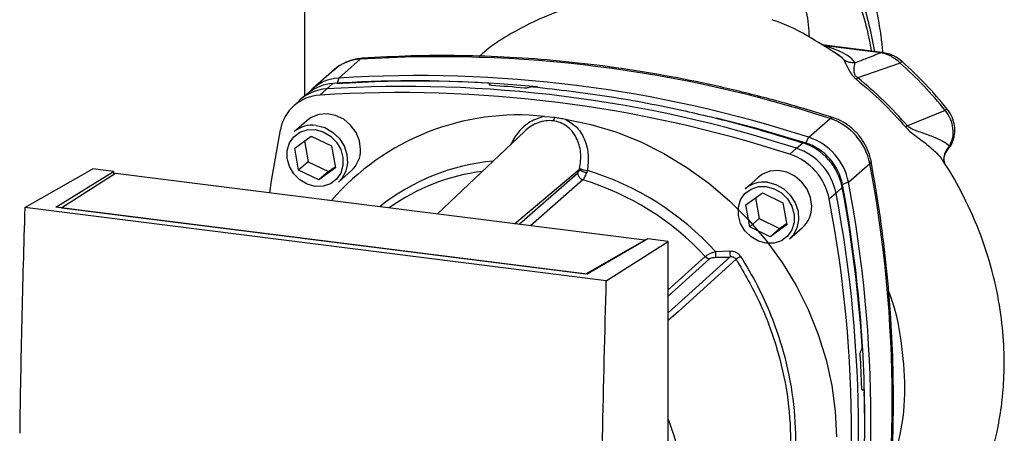
# Paper-space layout 'Blatt1' of a CAD drawing. Units: millimetres. Extents: x 0 to 5940, y 0 to 4200.
# Drawn here: x 4715 to 4838, y 1687 to 1739 of the extents above; entities that cross this region are included whole.
import ezdxf

# ---------------------------------------------------------------- set-up
doc = ezdxf.new("R2010")
doc.units = ezdxf.units.MM
doc.header["$LTSCALE"] = 10

psp = doc.layouts.new('Blatt1')

# ---------------------------------------------------------------- linework, layer by layer
at = {"color": 7, "linetype": 'Continuous', "lineweight": 30}
for p, q in [((4750.93, 1923.25), (4750.93, 1729.25)), ((4822.94, 1734.73), (4815.44, 1735.67)), ((4822.78, 1734.67), (4815.85, 1735.54)), ((4817.07, 1734.69), (4817.58, 1734.35)), ((4757.87, 1733.87), (4755.22, 1731.53)), ((4825.2, 1733.4), (4819.91, 1731.56)), ((4754.64, 1732.55), (4751.99, 1730.21)), ((4755.22, 1731.53), (4755.03, 1730.88)), ((4754.49, 1730.84), (4753.67, 1730.16)), ((4774.01, 1730.75), (4774.03, 1730.76)), ((4774.03, 1730.66), (4774.01, 1730.75)), ((4774.03, 1730.76), (4774.05, 1730.65)), ((4774.08, 1730.64), (4774.05, 1730.81)), ((4778.9, 1730.37), (4778.88, 1730.36)), ((4751.42, 1729.65), (4750.59, 1728.97)), ((4753.67, 1730.16), (4752.87, 1729.41)), ((4750.3, 1728.71), (4749.52, 1727.97)), ((4780.84, 1726.75), (4782.15, 1726.64)), ((4830.81, 1727.5), (4826.09, 1725.57)), ((4751.28, 1726.25), (4749.66, 1724.82)), ((4813.8, 1724.15), (4816.45, 1726.49)), ((4749.73, 1722.81), (4751.79, 1724.31)), ((4751.79, 1724.31), (4754.33, 1723.07)), ((4778.36, 1724.88), (4767.54, 1714.6)), ((4813.42, 1723.45), (4813.8, 1724.15)), ((4750.94, 1723.69), (4751.39, 1721.11)), ((4754.33, 1723.07), (4754.81, 1720.33)), ((4812.25, 1722.78), (4813.05, 1723.46)), ((4831.09, 1722.62), (4831.33, 1723.05)), ((4750.21, 1720.07), (4749.73, 1722.81)), ((4811.43, 1722.03), (4812.25, 1722.78)), ((4751.39, 1721.11), (4750.21, 1720.07)), ((4751.39, 1721.11), (4753.93, 1719.87)), ((4753.93, 1719.87), (4754.78, 1720.49)), ((4818.74, 1718.54), (4821.39, 1720.88)), ((4830.68, 1720.97), (4830.69, 1720.96)), ((4716.09, 1715.39), (4724.58, 1720.23)), ((4719.94, 1715.44), (4727.15, 1719.9)), ((4727.4, 1719.65), (4720.7, 1715.38)), ((4727.15, 1719.9), (4724.58, 1720.23)), ((4727.15, 1719.9), (4727.15, 1719.5)), ((4793.35, 1711.35), (4727.4, 1719.65)), ((4752.75, 1718.83), (4750.21, 1720.07)), ((4754.81, 1720.33), (4752.75, 1718.83)), ((4753.93, 1719.87), (4752.75, 1718.83)), ((4755.18, 1718.57), (4756.8, 1720)), ((4777.13, 1713.39), (4785.21, 1720.16)), ((4777.69, 1713.32), (4784.99, 1719.7)), ((4785.64, 1718.85), (4779.12, 1713.14)), ((4807.51, 1719.17), (4805.89, 1717.74)), ((4818.74, 1718.54), (4818.01, 1718.25)), ((4805.95, 1715.73), (4808.02, 1717.23)), ((4808.02, 1717.23), (4810.56, 1715.98)), ((4817.2, 1717.18), (4816.35, 1716.46)), ((4817.97, 1717.89), (4817.2, 1717.18)), ((4806.43, 1712.99), (4805.95, 1715.73)), ((4807.16, 1716.6), (4807.61, 1714.03)), ((4810.56, 1715.98), (4811.04, 1713.25)), ((4788.56, 1706.26), (4716.09, 1715.39)), ((4786.17, 1707.1), (4719.94, 1715.44)), ((4720.7, 1715.38), (4785.99, 1707.16)), ((4720.7, 1715.38), (4720.7, 1715.35)), ((4807.61, 1714.03), (4806.43, 1712.99)), ((4807.61, 1714.03), (4810.15, 1712.79)), ((4811.04, 1713.25), (4808.97, 1711.75)), ((4810.15, 1712.79), (4811.01, 1713.41)), ((4808.97, 1711.75), (4806.43, 1712.99)), ((4810.15, 1712.79), (4808.97, 1711.75)), ((4811.4, 1711.49), (4813.02, 1712.92)), ((4785.99, 1707.16), (4793.35, 1711.35)), ((4793.72, 1711.52), (4786.17, 1707.1)), ((4788.56, 1706.26), (4796.29, 1711.19)), ((4793.35, 1711.35), (4793.35, 1711.3)), ((4796.29, 1711.19), (4793.72, 1711.52)), ((4796.29, 1626.34), (4796.29, 1711.19)), ((4802.16, 1709.93), (4803.94, 1709.99)), ((4796.29, 1705.13), (4800.9, 1709.31)), ((4796.29, 1704.37), (4801.43, 1709.03)), ((4785.99, 1707.12), (4785.99, 1707.16)), ((4820.32, 1697.6), (4820.33, 1697.62)), ((4820.59, 1692.69), (4820.45, 1692.69)), ((4820.47, 1692.67), (4820.56, 1692.68)), ((4820.54, 1692.67), (4820.48, 1692.66)), ((4820.56, 1692.68), (4820.54, 1692.67))]:
    psp.add_line(p, q, dxfattribs=at)
at = {"color": 7, "linetype": 'Continuous', "lineweight": 30, "flags": 128}
for points in [[(4758.14, 1733.99), (4758.05, 1733.97), (4757.87, 1733.87)], [(4822.78, 1734.67), (4822.87, 1734.72), (4822.94, 1734.73)], [(4757.94, 1722.64), (4757.79, 1723.72), (4757.37, 1724.75), (4756.7, 1725.66), (4755.83, 1726.39), (4754.83, 1726.88), (4753.77, 1727.08), (4752.73, 1727), (4751.79, 1726.62), (4751.28, 1726.25)], [(4802.3, 1726.59), (4806.98, 1725.37), (4813.42, 1723.45)], [(4816.45, 1726.49), (4816.61, 1726.6), (4816.75, 1726.61), (4816.77, 1726.61)], [(4752.42, 1725.63), (4753.47, 1725.35), (4754.44, 1724.8), (4755.27, 1724.02), (4755.88, 1723.07), (4756.24, 1722.02), (4756.31, 1720.94), (4756.09, 1719.92), (4755.6, 1719.03), (4755.18, 1718.57)], [(4783.46, 1726.42), (4786.62, 1725.76), (4789.73, 1724.82), (4792.79, 1723.61), (4795.75, 1722.13), (4798.61, 1720.4), (4801.33, 1718.44), (4803.9, 1716.25), (4806.29, 1713.86), (4808.49, 1711.29), (4810.47, 1708.56), (4812.22, 1705.68), (4813.72, 1702.69), (4814.97, 1699.6), (4815.95, 1696.45), (4816.66, 1693.25), (4817.09, 1690.04), (4817.23, 1686.83)], [(4746.64, 1717.23), (4746.85, 1718.71), (4747.95, 1725.08)], [(4752.27, 1725.11), (4753.26, 1724.84), (4754.17, 1724.31), (4754.92, 1723.55), (4755.46, 1722.64), (4755.74, 1721.64), (4755.74, 1720.63), (4755.46, 1719.7), (4754.92, 1718.92), (4754.17, 1718.36), (4753.26, 1718.05), (4752.27, 1718.03), (4751.28, 1718.3), (4750.38, 1718.83), (4749.62, 1719.59), (4749.08, 1720.5), (4748.8, 1721.5), (4748.8, 1722.51), (4749.08, 1723.44), (4749.62, 1724.22), (4750.38, 1724.78), (4751.28, 1725.09), (4752.27, 1725.11)], [(4821.56, 1721.18), (4821.56, 1721.17), (4821.52, 1721.03), (4821.39, 1720.88)], [(4814.16, 1715.55), (4814.02, 1716.63), (4813.59, 1717.67), (4812.92, 1718.58), (4812.06, 1719.31), (4811.06, 1719.79), (4810, 1720), (4808.96, 1719.91), (4808.01, 1719.54), (4807.51, 1719.17)], [(4808.49, 1718.02), (4809.48, 1717.75), (4810.39, 1717.22), (4811.15, 1716.47), (4811.69, 1715.55), (4811.97, 1714.55), (4811.97, 1713.55), (4811.69, 1712.62), (4811.15, 1711.84), (4810.39, 1711.27), (4809.48, 1710.97), (4808.49, 1710.95), (4807.51, 1711.22), (4806.6, 1711.75), (4805.84, 1712.51), (4805.3, 1713.42), (4805.02, 1714.42), (4805.02, 1715.43), (4805.3, 1716.36), (4805.84, 1717.14), (4806.6, 1717.7), (4807.51, 1718), (4808.49, 1718.02)], [(4808.64, 1718.55), (4809.69, 1718.27), (4810.67, 1717.72), (4811.49, 1716.94), (4812.1, 1715.99), (4812.46, 1714.94), (4812.53, 1713.86), (4812.31, 1712.84), (4811.83, 1711.95), (4811.4, 1711.49)], [(4796.29, 1702.28), (4798.41, 1704.19), (4803.99, 1709.24)], [(4804.73, 1708.95), (4797.57, 1702.46), (4796.29, 1701.31)]]:
    psp.add_lwpolyline(points, dxfattribs=at)
at = {"color": 7, "linetype": 'Continuous', "lineweight": 30}
for centre, radius, start, end in [((4767.81, 1576.6), 157.58, 72.0219, 93.6166), ((4758.19, 1728.47), 5.41, 93.3989, 131.0595), ((4825.61, 1733.12), 0.495, 111.0533, 145.7637), ((4755.52, 1726.19), 5.35, 93.2271, 138.8496), ((4765.16, 1574.26), 157.58, 72.0219, 93.6166), ((4754.81, 1725.46), 5.39, 93.4176, 128.9362), ((4763.61, 1572.9), 157.58, 72.0219, 93.6166), ((4764.58, 1581.1), 150.08, 86.4895, 93.857), ((4765.1, 1580.36), 150.79, 84.3399, 93.8355), ((4764.07, 1576.19), 154.75, 84.7062, 86.2231), ((4753.16, 1724.12), 5.3, 93.1936, 169.6256), ((4753.99, 1724.79), 5.39, 93.3349, 133.197), ((4762.81, 1572.18), 157.54, 72.0219, 93.6166), ((4777.56, 1696.24), 30.69, 83.8607, 139.2646), ((4781.2, 1726.83), 0.971, 319.7911, 348.6058), ((4830.09, 1728.49), 1.22, 305.6454, 319.4716), ((4751.92, 1722.2), 3.47, 81.7953, 130.7075), ((4814.14, 1719.46), 7.39, 11.0352, 71.7841), ((4877.35, 1666.91), 77.9, 131.1461, 131.3412), ((4811.49, 1717.13), 7.39, 11.0352, 71.7841), ((4810.76, 1716.48), 7.35, 11.0352, 71.7841), ((4811.27, 1716.94), 6.86, 11.0352, 71.7841), ((4754.47, 1722.58), 3.47, 312.1118, 1.0239), ((4809.14, 1715.05), 7.35, 11.0352, 71.7841), ((4809.94, 1715.76), 7.39, 11.0352, 71.7841), ((4776.88, 1694.78), 26.52, 95.1925, 128.6095), ((4666.88, 1691.36), 157.31, 349.1837, 10.8163), ((4776.42, 1694.36), 25.76, 97.3732, 125.3721), ((4785.91, 1719.73), 0.924, 181.6047, 252.6186), ((4786.3, 1721.33), 1.6, 227.186, 263.5585), ((4786.45, 1722.77), 2.77, 244.1388, 264.7491), ((4775.83, 1685.93), 35.63, 42.3635, 73.0836), ((4775.48, 1685.63), 34.74, 42.9829, 73.0039), ((4808.15, 1715.11), 3.47, 81.7953, 130.7075), ((4658.39, 1688.3), 162.4, 0.4715, 10.626), ((4663.95, 1689.02), 157.58, 349.2026, 10.7974), ((4662.68, 1687.66), 157.31, 349.1837, 10.8163), ((4655.85, 1687.59), 164.93, 3.6657, 10.5839), ((4810.69, 1715.49), 3.47, 312.1118, 1.0239), ((4661.87, 1686.95), 157.27, 349.1837, 10.8163), ((4811.18, 1710.04), 9.02, 180.6985, 185.3866), ((4811.07, 1710.08), 7.12, 180.7519, 186.7862), ((4801.55, 1709.92), 0.897, 222.9083, 261.9255), ((4819.8, 1686.44), 27.09, 122.3718, 123.7957), ((4660.28, 1687.7), 160.2, 1.8739, 3.3561), ((4668.05, 1687.95), 152.72, 349.0204, 1.6716), ((4761, 1675.58), 37.76, 356.5447, 20.8043)]:
    psp.add_arc(centre, radius, start, end, dxfattribs=at)
for points, knots in [([(4823.03, 1734.77), (4822.98, 1735.33), (4822.83, 1736.77), (4822.45, 1739.09), (4821.91, 1741.67), (4821.17, 1744.5), (4820.16, 1747.72), (4818.8, 1751.36), (4817.76, 1753.79), (4817.23, 1755.03)], [0, 0, 0, 0, 0.071383, 0.18275, 0.30767, 0.425886, 0.587974, 0.788402, 1, 1, 1, 1]), ([(4815.62, 1752.99), (4815.94, 1752.24), (4816.62, 1750.6), (4817.94, 1747.75), (4819.25, 1744.65), (4820.4, 1741.4), (4821.33, 1738.25), (4821.76, 1735.96), (4821.97, 1734.85)], [0, 0, 0, 0, 0.150261, 0.32836, 0.526782, 0.68447, 0.847059, 1, 1, 1, 1]), ([(4815.39, 1752.31), (4815.7, 1751.56), (4816.37, 1749.94), (4817.69, 1747.12), (4818.98, 1744.07), (4820.12, 1740.88), (4821.01, 1737.93), (4821.41, 1735.84), (4821.59, 1734.9)], [0, 0, 0, 0, 0.154333, 0.336865, 0.539695, 0.700461, 0.865796, 1, 1, 1, 1]), ([(4813.88, 1736.61), (4813.86, 1737.13), (4813.78, 1738.79), (4813.11, 1741.3), (4811.84, 1743.95), (4810.71, 1745.23), (4810.13, 1745.88)], [0, 0, 0, 0, 0.1316, 0.41483, 0.703991, 1, 1, 1, 1]), ([(4786.12, 1740.75), (4785.25, 1740.55), (4783.09, 1740.05), (4779.92, 1738.79), (4776.71, 1737.11), (4774.33, 1735.62), (4773.09, 1734.54), (4772.73, 1734.23)], [0, 0, 0, 0, 0.174682, 0.436106, 0.673313, 0.907874, 1, 1, 1, 1]), ([(4809.18, 1738.8), (4809.3, 1738.77), (4809.44, 1738.74), (4809.56, 1738.68), (4809.58, 1738.67)], [0, 0, 0, 0, 0.836917, 1, 1, 1, 1]), ([(4817.57, 1734.34), (4816.43, 1735.07), (4813.87, 1736.72), (4811.17, 1738.13), (4809.59, 1738.67), (4809.58, 1738.68)], [0, 0, 0, 0, 0.441359, 0.99624, 1, 1, 1, 1]), ([(4819.57, 1733.41), (4819.4, 1733.64), (4819.06, 1734.09), (4817.82, 1734.83), (4816.6, 1735.27), (4815.85, 1735.54)], [0, 0, 0, 0, 0.279543, 0.559963, 1, 1, 1, 1]), ([(4758.14, 1733.99), (4757.86, 1733.96), (4757.16, 1733.88), (4756.09, 1733.52), (4755.18, 1733.03), (4754.75, 1732.61), (4754.61, 1732.48)], [0, 0, 0, 0, 0.214371, 0.536831, 0.856649, 1, 1, 1, 1]), ([(4816.77, 1726.61), (4815.7, 1726.95), (4812.59, 1727.92), (4807.43, 1729.34), (4801.28, 1730.8), (4795.11, 1732), (4788.92, 1732.97), (4782.73, 1733.68), (4776.54, 1734.15), (4770.38, 1734.35), (4764.24, 1734.33), (4760.17, 1734.1), (4758.14, 1733.99)], [0, 0, 0, 0, 0.055572, 0.160538, 0.265504, 0.370463, 0.475414, 0.580356, 0.685288, 0.790209, 0.895119, 1, 1, 1, 1]), ([(4817.58, 1734.35), (4817.61, 1734.34), (4817.91, 1734.14), (4818.05, 1733.93), (4818.19, 1733.74)], [0, 0, 0, 0, 0.087688, 1, 1, 1, 1]), ([(4822.78, 1734.67), (4822.19, 1734.43), (4821.12, 1734.01), (4820.04, 1733.59), (4819.57, 1733.41)], [0, 0, 0, 0, 0.560002, 1, 1, 1, 1]), ([(4825.2, 1733.4), (4824.83, 1733.71), (4824.09, 1734.33), (4823.22, 1734.56), (4822.78, 1734.67)], [0, 0, 0, 0, 0.5013868, 1, 1, 1, 1]), ([(4825.43, 1733.58), (4825.1, 1733.84), (4824.35, 1734.42), (4823.45, 1734.62), (4822.94, 1734.73)], [0, 0, 0, 0, 0.438722, 1, 1, 1, 1]), ([(4818.19, 1733.74), (4818.34, 1733.45), (4818.56, 1733.02), (4818.94, 1732.26), (4819.3, 1731.75), (4819.58, 1731.5), (4819.72, 1731.38)], [0, 0, 0, 0, 0.483441, 0.732702, 0.863647, 1, 1, 1, 1]), ([(4819.57, 1733.41), (4819.32, 1733.42), (4818.83, 1733.43), (4818.4, 1733.64), (4818.19, 1733.74)], [0, 0, 0, 0, 0.499999, 1, 1, 1, 1]), ([(4819.91, 1731.56), (4819.86, 1731.6), (4819.75, 1731.67), (4819.63, 1731.81), (4819.55, 1731.95), (4819.44, 1732.24), (4819.44, 1732.82), (4819.52, 1733.17), (4819.57, 1733.41)], [0, 0, 0, 0, 0.054087, 0.106698, 0.160831, 0.217939, 0.466594, 1, 1, 1, 1]), ([(4830.81, 1727.5), (4829.93, 1728.54), (4828.18, 1730.62), (4826.19, 1732.47), (4825.2, 1733.4)], [0, 0, 0, 0, 0.499966, 1, 1, 1, 1]), ([(4831.02, 1727.7), (4830.15, 1728.73), (4828.41, 1730.81), (4826.42, 1732.66), (4825.43, 1733.58)], [0, 0, 0, 0, 0.499999, 1, 1, 1, 1]), ([(4819.91, 1731.56), (4819.88, 1731.52), (4819.81, 1731.45), (4819.75, 1731.4), (4819.72, 1731.38)], [0, 0, 0, 0, 0.560006, 1, 1, 1, 1]), ([(4826.09, 1725.57), (4825.13, 1726.64), (4823.2, 1728.77), (4821.01, 1730.63), (4819.91, 1731.56)], [0, 0, 0, 0, 0.499884, 1, 1, 1, 1]), ([(4774.03, 1730.76), (4774.04, 1730.77), (4774.06, 1730.8), (4774.03, 1730.84), (4773.96, 1730.87), (4773.86, 1730.89), (4773.8, 1730.9), (4773.77, 1730.9)], [0, 0, 0, 0, 0.218281, 0.436524, 0.655928, 0.878089, 1, 1, 1, 1]), ([(4774.27, 1730.6), (4774.22, 1730.61), (4774.14, 1730.62), (4774.04, 1730.65), (4773.99, 1730.68), (4773.99, 1730.72), (4774.01, 1730.74), (4774.01, 1730.75)], [0, 0, 0, 0, 0.225668, 0.451403, 0.675272, 0.896057, 1, 1, 1, 1]), ([(4778.88, 1730.36), (4778.86, 1730.35), (4778.81, 1730.32), (4778.7, 1730.29), (4778.56, 1730.27), (4778.44, 1730.27), (4778.37, 1730.28), (4778.35, 1730.28)], [0, 0, 0, 0, 0.220312, 0.440581, 0.661976, 0.885105, 1, 1, 1, 1]), ([(4778.9, 1730.37), (4778.92, 1730.38), (4778.97, 1730.41), (4779.09, 1730.44), (4779.22, 1730.46), (4779.34, 1730.46), (4779.41, 1730.45), (4779.43, 1730.45)], [0, 0, 0, 0, 0.22025, 0.440458, 0.661779, 0.884872, 1, 1, 1, 1]), ([(4779.43, 1730.45), (4782.6, 1730.09), (4788.92, 1729.36), (4797.7, 1727.64), (4805.76, 1725.69), (4810.62, 1724.21), (4813.05, 1723.46)], [0, 0, 0, 0, 0.28071, 0.561135, 0.780941, 1, 1, 1, 1]), ([(4819.72, 1731.38), (4820.82, 1730.45), (4823, 1728.6), (4824.93, 1726.46), (4825.89, 1725.39)], [0, 0, 0, 0, 0.5001823, 1, 1, 1, 1]), ([(4780.84, 1726.75), (4780.24, 1726.56), (4779.03, 1726.19), (4777.55, 1724.88), (4776.93, 1723.77), (4776.62, 1723.23)], [0, 0, 0, 0, 0.3370734, 0.6756617, 1, 1, 1, 1]), ([(4782.15, 1726.64), (4782.37, 1726.61), (4782.81, 1726.54), (4783.24, 1726.46), (4783.46, 1726.42)], [0, 0, 0, 0, 0.499738, 1, 1, 1, 1]), ([(4821.56, 1721.18), (4821.49, 1721.45), (4821.34, 1722.15), (4820.87, 1723.22), (4820.14, 1724.33), (4819.2, 1725.3), (4818.12, 1726.06), (4817.28, 1726.44), (4816.83, 1726.59), (4816.77, 1726.61)], [0, 0, 0, 0, 0.111105, 0.284324, 0.458622, 0.634126, 0.810517, 0.976045, 1, 1, 1, 1]), ([(4830.81, 1727.5), (4831.03, 1727.15), (4831.48, 1726.45), (4831.77, 1725.26), (4831.76, 1724.07), (4831.47, 1723.39), (4831.33, 1723.05)], [0, 0, 0, 0, 0.249147, 0.499356, 0.749935, 1, 1, 1, 1]), ([(4831.12, 1722.65), (4831.17, 1722.7), (4831.53, 1723.06), (4831.83, 1723.78), (4832.02, 1724.74), (4831.98, 1725.65), (4831.7, 1726.71), (4831.26, 1727.35), (4831.02, 1727.7)], [0, 0, 0, 0, 0.03947, 0.286721, 0.422947, 0.588234, 0.781257, 1, 1, 1, 1]), ([(4781.94, 1726.2), (4781.63, 1726.22), (4781, 1726.25), (4780.06, 1726.01), (4779.19, 1725.54), (4778.59, 1725.17), (4778.37, 1724.88), (4778.36, 1724.87)], [0, 0, 0, 0, 0.242361, 0.491008, 0.732025, 0.989238, 1, 1, 1, 1]), ([(4785.24, 1720.28), (4785.33, 1720.94), (4785.49, 1722.26), (4785.02, 1723.85), (4784.33, 1724.91), (4783.65, 1725.55), (4782.85, 1726.02), (4782.24, 1726.14), (4781.94, 1726.2)], [0, 0, 0, 0, 0.254972, 0.506725, 0.634993, 0.755174, 0.879157, 1, 1, 1, 1]), ([(4783.46, 1726.42), (4783.98, 1726.09), (4785.02, 1725.44), (4785.96, 1723.79), (4786.41, 1721.93), (4786.27, 1720.65), (4786.2, 1720.01)], [0, 0, 0, 0, 0.2484774, 0.4980565, 0.7486632, 1, 1, 1, 1]), ([(4825.89, 1725.39), (4826.05, 1725.23), (4826.65, 1724.62), (4827.9, 1723.79), (4829.26, 1722.64), (4830.23, 1721.72), (4830.48, 1721.24), (4830.52, 1721.17)], [0, 0, 0, 0, 0.083283, 0.32371, 0.635292, 0.940916, 1, 1, 1, 1]), ([(4831.33, 1723.05), (4831.08, 1723.25), (4830.57, 1723.64), (4829.29, 1724.21), (4828.03, 1724.67), (4827.05, 1725.01), (4826.54, 1725.24), (4826.27, 1725.41), (4826.15, 1725.52), (4826.09, 1725.57)], [0, 0, 0, 0, 0.247433, 0.503877, 0.762484, 0.888388, 0.947405, 0.974759, 1, 1, 1, 1]), ([(4831.33, 1723.05), (4831.16, 1722.85), (4830.81, 1722.44), (4830.58, 1721.69), (4830.66, 1721.19), (4830.7, 1720.96)], [0, 0, 0, 0, 0.331808, 0.683387, 1, 1, 1, 1]), ([(4830.69, 1720.96), (4830.66, 1721.1), (4830.62, 1721.37), (4830.71, 1721.97), (4830.95, 1722.36), (4831.11, 1722.61)], [0, 0, 0, 0, 0.268107, 0.5281, 1, 1, 1, 1]), ([(4821.55, 1662.09), (4821.75, 1663.15), (4822.33, 1666.21), (4823.1, 1671.32), (4823.77, 1677.43), (4824.2, 1683.6), (4824.38, 1689.81), (4824.32, 1696.06), (4824.01, 1702.33), (4823.45, 1708.61), (4822.66, 1714.9), (4821.92, 1719.09), (4821.56, 1721.18)], [0, 0, 0, 0, 0.055607, 0.160471, 0.265347, 0.370236, 0.475136, 0.580048, 0.68497, 0.789902, 0.894843, 1, 1, 1, 1]), ([(4824.72, 1665.87), (4825.05, 1666.13), (4826.56, 1667.36), (4829.13, 1670.22), (4832.17, 1674.35), (4834.56, 1678.91), (4836.19, 1683.2), (4837.23, 1687.07), (4837.84, 1690.6), (4838.15, 1694.1), (4838.17, 1697.92), (4837.79, 1702.22), (4836.88, 1706.94), (4835.36, 1711.91), (4833.24, 1716.62), (4831.56, 1719.72), (4830.59, 1721.09), (4830.53, 1721.18)], [0, 0, 0, 0, 0.021625, 0.099496, 0.195703, 0.282578, 0.359797, 0.426688, 0.483116, 0.53824, 0.600766, 0.671031, 0.74889, 0.833628, 0.920269, 0.995172, 1, 1, 1, 1]), ([(4784.99, 1719.7), (4785.04, 1719.76), (4785.12, 1719.86), (4785.18, 1720.07), (4785.21, 1720.16)], [0, 0, 0, 0, 0.558032, 1, 1, 1, 1]), ([(4785.24, 1720.28), (4785.24, 1720.25), (4785.23, 1720.21), (4785.22, 1720.17), (4785.21, 1720.16)], [0, 0, 0, 0, 0.556457, 1, 1, 1, 1]), ([(4785.64, 1718.85), (4785.68, 1718.89), (4785.76, 1718.97), (4785.88, 1719.18), (4786.01, 1719.43), (4786.08, 1719.64), (4786.12, 1719.74)], [0, 0, 0, 0, 0.239693, 0.486215, 0.739631, 1, 1, 1, 1]), ([(4786.2, 1720.01), (4786.18, 1719.96), (4786.16, 1719.87), (4786.13, 1719.78), (4786.12, 1719.74)], [0, 0, 0, 0, 0.5575134, 1, 1, 1, 1]), ([(4716.09, 1715.39), (4715.95, 1710.68), (4715.67, 1701.26), (4715.52, 1691.94), (4715.45, 1687.28)], [0, 0, 0, 0, 0.500125, 1, 1, 1, 1]), ([(4800.9, 1709.31), (4800.96, 1709.36), (4801.09, 1709.47), (4801.41, 1709.63), (4801.77, 1709.79), (4802.02, 1709.88), (4802.16, 1709.93)], [0, 0, 0, 0, 0.25791, 0.529051, 0.75073, 1, 1, 1, 1]), ([(4803.94, 1709.99), (4804.08, 1709.98), (4804.34, 1709.98), (4804.72, 1709.85), (4805.06, 1709.63), (4805.22, 1709.42), (4805.3, 1709.32)], [0, 0, 0, 0, 0.251292, 0.50141, 0.750949, 1, 1, 1, 1]), ([(4801.43, 1709.03), (4801.47, 1709.06), (4801.56, 1709.12), (4801.83, 1709.18), (4802.06, 1709.19), (4802.2, 1709.2)], [0, 0, 0, 0, 0.279563, 0.560003, 1, 1, 1, 1]), ([(4802.2, 1709.2), (4802.53, 1709.2), (4803.13, 1709.22), (4803.73, 1709.23), (4803.99, 1709.24)], [0, 0, 0, 0, 0.56, 1, 1, 1, 1]), ([(4804.73, 1708.95), (4804.69, 1709), (4804.61, 1709.11), (4804.42, 1709.21), (4804.21, 1709.26), (4804.07, 1709.25), (4803.99, 1709.24)], [0, 0, 0, 0, 0.230327, 0.468498, 0.724232, 1, 1, 1, 1]), ([(4804.73, 1708.95), (4805.76, 1707.19), (4807.81, 1703.67), (4809.91, 1697.96), (4811.23, 1692.14), (4811.67, 1686.3), (4811.23, 1680.61), (4809.91, 1675.23), (4807.81, 1670.23), (4805.76, 1667.39), (4804.73, 1665.97)], [0, 0, 0, 0, 0.125013, 0.250019, 0.375025, 0.500028, 0.625031, 0.750035, 0.875013, 1, 1, 1, 1]), ([(4805.3, 1709.32), (4806.02, 1708.11), (4807.44, 1705.73), (4809.12, 1701.99), (4810.68, 1697.54), (4811.84, 1692.35), (4812.23, 1687.12), (4812.01, 1682.67), (4811.42, 1678.93), (4810.29, 1674.79), (4808.41, 1670.29), (4806.35, 1667.42), (4805.3, 1665.95)], [0, 0, 0, 0, 0.0854732, 0.1687793, 0.2501287, 0.3758195, 0.5000279, 0.5827536, 0.6660301, 0.7500739, 0.8727257, 1, 1, 1, 1]), ([(4788.41, 1619.39), (4788.23, 1627.31), (4787.87, 1643.15), (4787.83, 1665.7), (4788.05, 1686.74), (4788.39, 1699.76), (4788.56, 1706.26)], [0, 0, 0, 0, 0.279902, 0.560023, 0.780098, 1, 1, 1, 1]), ([(4824.13, 1683.19), (4824.52, 1684.48), (4825.46, 1687.6), (4825.94, 1692.9), (4825.4, 1698.83), (4824.62, 1702.92), (4823.77, 1704.89), (4823.73, 1704.97)], [0, 0, 0, 0, 0.189581, 0.456541, 0.722751, 0.988229, 1, 1, 1, 1]), ([(4820.21, 1697.08), (4820.21, 1697.13), (4820.2, 1697.22), (4820.22, 1697.36), (4820.25, 1697.49), (4820.29, 1697.56), (4820.31, 1697.59), (4820.32, 1697.6)], [0, 0, 0, 0, 0.225668, 0.451403, 0.675272, 0.896057, 1, 1, 1, 1]), ([(4820.33, 1697.62), (4820.35, 1697.64), (4820.38, 1697.68), (4820.41, 1697.79), (4820.43, 1697.92), (4820.44, 1698.04), (4820.44, 1698.11), (4820.44, 1698.14)], [0, 0, 0, 0, 0.218281, 0.436524, 0.655928, 0.878089, 1, 1, 1, 1]), ([(4820.54, 1692.67), (4820.53, 1692.66), (4820.49, 1692.64), (4820.45, 1692.68), (4820.42, 1692.76), (4820.4, 1692.85), (4820.4, 1692.92), (4820.4, 1692.94)], [0, 0, 0, 0, 0.220312, 0.440581, 0.661976, 0.885105, 1, 1, 1, 1]), ([(4820.56, 1692.68), (4820.57, 1692.68), (4820.6, 1692.7), (4820.65, 1692.66), (4820.68, 1692.59), (4820.7, 1692.49), (4820.7, 1692.43), (4820.7, 1692.4)], [0, 0, 0, 0, 0.22025, 0.440458, 0.661779, 0.884872, 1, 1, 1, 1])]:
    psp.add_open_spline(points, degree=3, knots=knots, dxfattribs=at)

doc.saveas('drawing.dxf')
